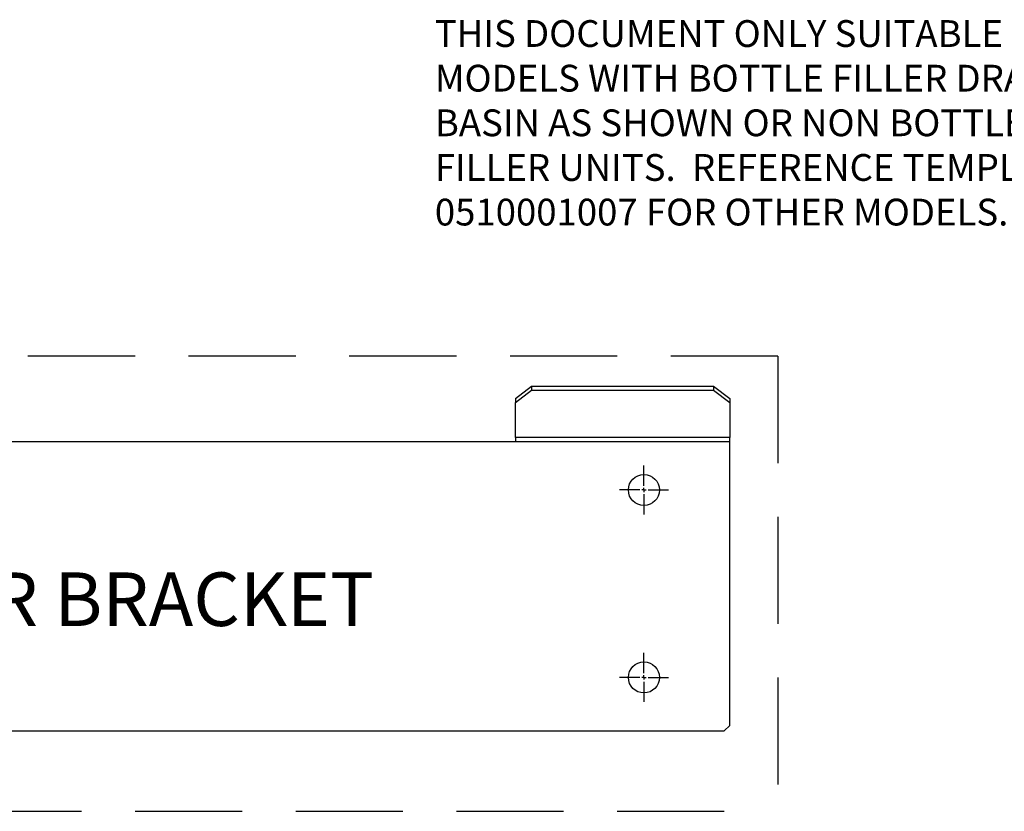
# Model space of a CAD drawing. Units: inches. Extents: x 46.5 to 82.9, y 54.7 to 102.7.
# Drawn here: x 55.7 to 64.9, y 88 to 95.4 of the extents above; entities that cross this region are included whole.
import ezdxf

# ---------------------------------------------------------------- set-up
doc = ezdxf.new("R2010")
doc.units = ezdxf.units.IN
doc.header["$MEASUREMENT"] = 0
doc.linetypes.add('HIDDEN', pattern=[0.075, 0.05, -0.025])
doc.layers.add('Blocking', color=5, linetype='HIDDEN')
doc.layers.add('Wall Bracket', color=42, linetype='Continuous')
doc.layers.add('DIM', color=7, linetype='Continuous', lineweight=25)

# ---------------------------------------------------------------- blocks, each defined once
blk = doc.blocks.new('SW_CENTERMARKSYMBOL_0')
at = {"layer": 'DIM', "color": 0}
for p, q in [((0, 0.02), (0, 0.1142)), ((-0.02, 0), (-0.1142, 0)), ((0, 0), (-0.01, 0)), ((0, 0), (0, 0.01)), ((0, 0), (0, -0.01)), ((0, 0), (0.01, 0)), ((0.02, 0), (0.1142, 0)), ((0, -0.02), (0, -0.1142))]:
    blk.add_line(p, q, dxfattribs=at)
blk = doc.blocks.new('EWC Wall Bracket')
at = {"layer": 'Wall Bracket'}
for p, q in [((5.05, 2.6051), (5.2, 2.72)), ((5.05, 2.5666), (5.2, 2.6815)), ((5.2, 2.72), (5.2, 2.6815)), ((5.2, 2.72), (6.9, 2.72)), ((5.2, 2.6815), (6.9, 2.6815)), ((6.9, 2.72), (6.9, 2.6815)), ((6.9, 2.72), (7.05, 2.6051)), ((6.9, 2.6815), (7.05, 2.5666)), ((5.05, 2.6051), (5.05, 2.5666)), ((7.05, 2.6051), (7.05, 2.5666)), ((5.05, 2.2386), (5.05, 2.5666)), ((7.05, 2.5666), (7.05, 2.2386)), ((5.05, 2.2386), (5.05, 2.2)), ((7.05, 2.2386), (5.05, 2.2386)), ((7.05, 2.2), (7.05, 2.2386)), ((5.05, 2.2), (-5.05, 2.2)), ((7.05, 2.2), (5.05, 2.2)), ((7.05, -0.45), (7.05, 2.2)), ((7, -0.5), (7.05, -0.45)), ((0.1, -0.5), (7, -0.5))]:
    blk.add_line(p, q, dxfattribs=at)
for centre in [(6.25, 1.75), (6.25, 0)]:
    blk.add_circle(centre, 0.145, dxfattribs=at)
at = {"layer": 'Wall Bracket', "xscale": 1.999999999999998, "yscale": 1.999999999999998, "zscale": 1.999999999999998}
for p in [(6.25, 1.75), (6.25, 0)]:
    blk.add_blockref('SW_CENTERMARKSYMBOL_0', p, dxfattribs=at)

msp = doc.modelspace()

# ---------------------------------------------------------------- linework, layer by layer
for centre in [(61.5291, 91.0188), (61.5291, 89.2688)]:
    msp.add_circle(centre, 0.145)
at = {"layer": 'Blocking', "ltscale": 20}
for p, q in [((62.7791, 92.2688), (47.7791, 92.2688)), ((62.7791, 92.2688), (62.7791, 88.0188)), ((47.7791, 88.0188), (62.7791, 88.0188))]:
    msp.add_line(p, q, dxfattribs=at)

# ---------------------------------------------------------------- block references
at = {"ltscale": 20}
msp.add_blockref('EWC Wall Bracket', (55.2791, 89.2688), dxfattribs=at)

# ---------------------------------------------------------------- texts
at = {"layer": 'Wall Bracket', "ltscale": 20, "char_height": 0.5, "attachment_point": 7}
for s, insert, width in [('{\\pxt6;\\H0.5x;THIS DOCUMENT ONLY SUITABLE FOR MODELS WITH BOTTLE FILLER DRAIN BASIN AS SHOWN OR NON BOTTLE FILLER UNITS.  REFERENCE TEMPLATE 0510001007 FOR OTHER MODELS.}', (59.5775, 93.4883), 6.158838), ('{HIGH SIDE UNIT \\PCOOLER HANGER BRACKET}', (50.3589, 89.593), 11.307973)]:
    msp.add_mtext(s, dxfattribs=dict(at, insert=insert, width=width))

doc.saveas('drawing.dxf')
